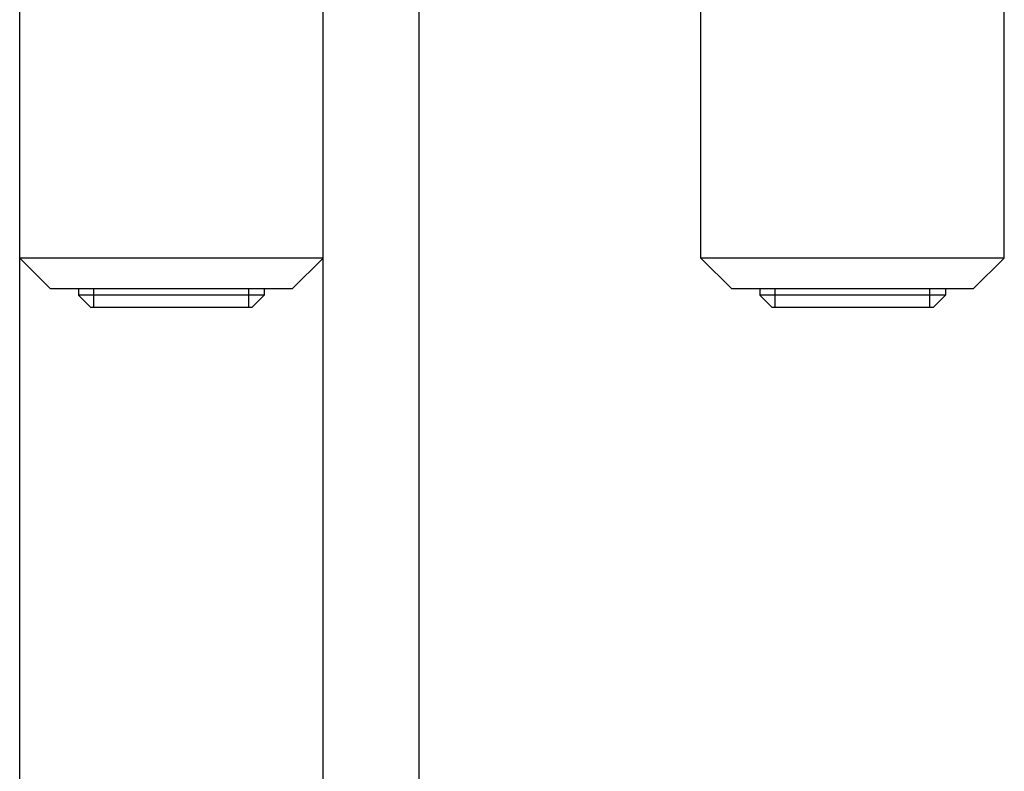
# Model space of a CAD drawing. Units: millimetres. Extents: x 0 to 420, y 0 to 297.
# Drawn here: x 74 to 90, y 201 to 213 of the extents above; entities that cross this region are included whole.
import ezdxf

# ---------------------------------------------------------------- set-up
doc = ezdxf.new("R2010")
doc.units = ezdxf.units.MM
doc.header["$LTSCALE"] = 23.1
doc.layers.add('COMPONENTI_DI_ASSIEME', color=7, linetype='CONTINUOUS')

msp = doc.modelspace()

# ---------------------------------------------------------------- linework, layer by layer
at = {"layer": 'COMPONENTI_DI_ASSIEME', "color": 7, "linetype": 'Continuous'}
for p, q in [((80.321, 127.22), (80.321, 219.139)), ((73.871, 209.639), (73.871, 213.739)), ((78.771, 209.639), (78.771, 213.739)), ((84.871, 209.639), (84.871, 213.739)), ((89.771, 209.639), (89.771, 213.739)), ((74.371, 209.139), (73.871, 209.639)), ((78.771, 209.639), (73.871, 209.639)), ((78.271, 209.139), (78.771, 209.639)), ((85.371, 209.139), (84.871, 209.639)), ((89.771, 209.639), (84.871, 209.639)), ((89.271, 209.139), (89.771, 209.639)), ((78.27, 209.139), (74.372, 209.139)), ((74.821, 209.139), (74.821, 209.039)), ((77.821, 209.139), (77.821, 209.039)), ((89.27, 209.139), (85.372, 209.139)), ((85.821, 209.139), (85.821, 209.039)), ((88.821, 209.139), (88.821, 209.039)), ((75.021, 208.839), (74.821, 209.039)), ((77.821, 209.039), (74.821, 209.039)), ((77.621, 208.839), (77.821, 209.039)), ((86.021, 208.839), (85.821, 209.039)), ((88.821, 209.039), (85.821, 209.039)), ((88.621, 208.839), (88.821, 209.039)), ((77.621, 208.839), (75.021, 208.839)), ((88.621, 208.839), (86.021, 208.839))]:
    msp.add_line(p, q, dxfattribs=at)
at = {"layer": 'COMPONENTI_DI_ASSIEME', "color": 9, "linetype": 'Continuous'}
for p, q in [((73.871, 127.88), (73.871, 209.639)), ((78.771, 127.88), (78.771, 209.639))]:
    msp.add_line(p, q, dxfattribs=at)
at = {"layer": 'COMPONENTI_DI_ASSIEME', "color": 2, "linetype": 'Continuous'}
for p, q in [((75.071, 208.839), (75.071, 209.139)), ((77.571, 208.839), (77.571, 209.139)), ((86.071, 208.839), (86.071, 209.139)), ((88.571, 208.839), (88.571, 209.139))]:
    msp.add_line(p, q, dxfattribs=at)

doc.saveas('drawing.dxf')
